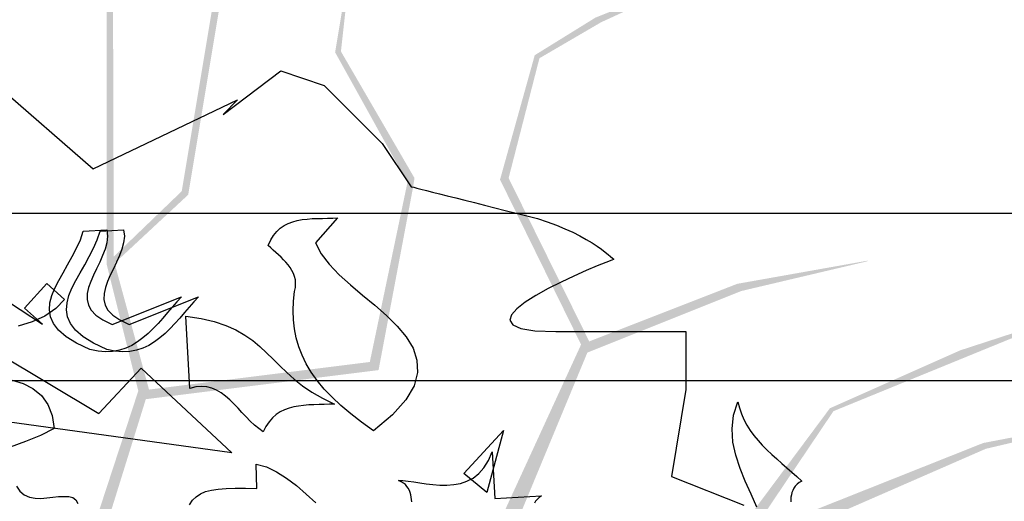
# Model space of a CAD drawing. Units: inches. Extents: x 684757 to 747616, y -439600 to -393414.
# Drawn here: x 687433 to 687727, y -421352 to -421208 of the extents above; entities that cross this region are included whole.
import ezdxf

# ---------------------------------------------------------------- set-up
doc = ezdxf.new("R2010")
doc.units = ezdxf.units.IN
doc.header["$MEASUREMENT"] = 0
doc.layers.add('freecads.com', color=7, linetype='Continuous')

msp = doc.modelspace()

# ---------------------------------------------------------------- hatches: boundary and pattern name
at = {"layer": 'freecads.com'}
h = msp.add_hatch(color=256, dxfattribs=at)
h.paths.add_polyline_path([(687485.56, -421428.32), (687503.47, -421401.61), (687581.41, -421419.68), (687652.36, -421395.47), (687724.17, -421400.66), (687788.39, -421375.18), (687724.11, -421399.07), (687655.87, -421393.85), (687723.3, -421362.62), (687770.99, -421337.43), (687652.47, -421393.45), (687581.86, -421416.46), (687506.2, -421397.54), (687518.82, -421378.72), (687646.23, -421369.52), (687721.45, -421336.69), (687764.98, -421326.47), (687720.71, -421334.95), (687650.8, -421362.73), (687675.91, -421325.44), (687746.16, -421296.74), (687713.78, -421307.28), (687674.85, -421324.57), (687644.57, -421365.21), (687571.03, -421369.53), (687515.66, -421373.86), (687483.29, -421420.84), (687455.99, -421367.88), (687470.31, -421321.86), (687539.9, -421313.17), (687550.14, -421258.97), (687550.65, -421255.8), (687528.65, -421217.96), (687532.1, -421187.1), (687526.91, -421218.22), (687548.53, -421257.13), (687537.29, -421310.74), (687471.27, -421318.99), (687460.99, -421281.24), (687482.99, -421260.78), (687493.73, -421196.35), (687510.09, -421140.7), (687491.43, -421197.47), (687481.05, -421259.73), (687460.74, -421279.24), (687460.47, -421190.73), (687463.52, -421133.85), (687458.56, -421192.29), (687458.56, -421281.34), (687468.07, -421319.38), (687451.63, -421369.53), (687479.32, -421426.6), (687430.98, -421516.98), (687441.26, -421513.35)])
h.paths.add_polyline_path([(687602.33, -421307.95), (687648.38, -421289.54), (687686.06, -421280.66), (687686.1, -421280.48), (687647.17, -421287.39), (687602.89, -421304.6), (687578.79, -421255.8), (687588, -421220), (687606.42, -421209.26), (687639.59, -421193.99), (687604.77, -421207.85), (687586.6, -421219.09), (687576.22, -421256.27), (687600.45, -421305.55), (687571.03, -421369.53), (687576.89, -421369.19)], flags=17)

# ---------------------------------------------------------------- linework, layer by layer
for p, q in [((687422.61, -421225.22), (687454.53, -421253.08)), ((687493.39, -421236.76), (687510.68, -421223.81)), ((687510.68, -421223.81), (687523.68, -421228.15)), ((687523.68, -421228.15), (687540.97, -421245.45)), ((687454.53, -421253.08), (687497.73, -421232.46)), ((687497.73, -421232.46), (687493.39, -421236.76)), ((687540.97, -421245.45), (687549.62, -421258.4)), ((687549.62, -421258.4), (687549.85, -421258.44)), ((687549.85, -421258.44), (687550.4, -421258.56)), ((687550.4, -421258.56), (687551.34, -421258.79)), ((687551.34, -421258.79), (687552.59, -421259.14)), ((687552.59, -421259.14), (687554.2, -421259.54)), ((687554.2, -421259.54), (687556.03, -421259.97)), ((687556.03, -421259.97), (687558.11, -421260.51)), ((687558.11, -421260.51), (687560.46, -421261.1)), ((687560.46, -421261.1), (687563, -421261.73)), ((687563, -421261.73), (687565.7, -421262.39)), ((687565.7, -421262.39), (687568.56, -421263.14)), ((687568.56, -421263.14), (687571.53, -421263.88)), ((687571.53, -421263.88), (687574.62, -421264.66)), ((688609.74, -421266.35), (686209.74, -421266.35)), ((687574.62, -421264.66), (687577.79, -421265.44)), ((687577.79, -421265.44), (687581.04, -421266.27)), ((687581.04, -421266.27), (687584.25, -421267.09)), ((687584.25, -421267.09), (687587.42, -421267.91)), ((687510.53, -421270.77), (687511.7, -421269.98)), ((687511.7, -421269.98), (687512.91, -421269.36)), ((687512.91, -421269.36), (687514.25, -421268.85)), ((687514.25, -421268.85), (687515.61, -421268.5)), ((687515.61, -421268.5), (687517.06, -421268.22)), ((687517.06, -421268.22), (687518.51, -421268.03)), ((687518.51, -421268.03), (687520.04, -421267.91)), ((687520.04, -421267.91), (687521.56, -421267.87)), ((687527.67, -421267.71), (687521.01, -421275.15)), ((687521.56, -421267.87), (687523.09, -421267.83)), ((687523.09, -421267.83), (687524.65, -421267.79)), ((687524.65, -421267.79), (687526.18, -421267.75)), ((687526.18, -421267.75), (687527.67, -421267.71)), ((687587.42, -421267.91), (687590.35, -421268.85)), ((687590.35, -421268.85), (687593.09, -421269.87)), ((687593.09, -421269.87), (687595.63, -421270.92)), ((687450.74, -421274.25), (687451.56, -421271.7)), ((687451.56, -421271.7), (687458.64, -421271.31)), ((687455.79, -421274.25), (687456.65, -421271.7)), ((687456.65, -421271.7), (687463.69, -421271.31)), ((687458.64, -421271.31), (687458.84, -421273.19)), ((687463.69, -421271.31), (687463.89, -421273.19)), ((687507.67, -421274.29), (687508.49, -421272.92)), ((687508.49, -421272.92), (687509.47, -421271.74)), ((687509.47, -421271.74), (687510.53, -421270.77)), ((687595.63, -421270.92), (687597.94, -421271.98)), ((687597.94, -421271.98), (687600.09, -421273.07)), ((687449.6, -421276.79), (687450.74, -421274.25)), ((687454.69, -421276.79), (687455.79, -421274.25)), ((687458.64, -421275.11), (687458.13, -421277.07)), ((687458.84, -421273.19), (687458.64, -421275.11)), ((687463.69, -421275.11), (687463.18, -421277.07)), ((687463.89, -421273.19), (687463.69, -421275.11)), ((687506.93, -421275.93), (687507.67, -421274.29)), ((687507.67, -421276.63), (687506.93, -421275.93)), ((687521.01, -421275.15), (687522.7, -421278.4)), ((687600.09, -421273.07), (687602.01, -421274.13)), ((687602.01, -421274.13), (687603.73, -421275.19)), ((687603.73, -421275.19), (687605.26, -421276.17)), ((687448.31, -421279.26), (687449.6, -421276.79)), ((687453.4, -421279.26), (687454.69, -421276.79)), ((687458.13, -421277.07), (687457.39, -421278.98)), ((687463.18, -421277.07), (687462.44, -421278.98)), ((687508.42, -421277.34), (687507.67, -421276.63)), ((687509.2, -421278.04), (687508.42, -421277.34)), ((687509.98, -421278.75), (687509.2, -421278.04)), ((687510.76, -421279.45), (687509.98, -421278.75)), ((687522.7, -421278.4), (687525.12, -421281.57)), ((687605.26, -421276.17), (687606.55, -421277.07)), ((687606.55, -421277.07), (687607.69, -421277.93)), ((687607.69, -421277.93), (687608.58, -421278.63)), ((687608.58, -421278.63), (687609.29, -421279.22)), ((687409.46, -421279.96), (687439.39, -421299.49)), ((687445.57, -421284.07), (687446.94, -421281.68)), ((687446.94, -421281.68), (687448.31, -421279.26)), ((687450.66, -421284.07), (687452.03, -421281.68)), ((687452.03, -421281.68), (687453.4, -421279.26)), ((687456.53, -421280.94), (687455.59, -421282.9)), ((687457.39, -421278.98), (687456.53, -421280.94)), ((687461.58, -421280.94), (687460.64, -421282.9)), ((687462.44, -421278.98), (687461.58, -421280.94)), ((687511.51, -421280.2), (687510.76, -421279.45)), ((687512.21, -421280.94), (687511.51, -421280.2)), ((687512.88, -421281.72), (687512.21, -421280.94)), ((687513.5, -421282.54), (687512.88, -421281.72)), ((687525.12, -421281.57), (687528.1, -421284.66)), ((687607.88, -421280.98), (687605.26, -421282.03)), ((687609.6, -421280.31), (687607.88, -421280.98)), ((687609.29, -421279.22), (687609.8, -421279.69)), ((687610.19, -421280.08), (687609.6, -421280.31)), ((687609.8, -421279.69), (687610.11, -421279.96)), ((687610.11, -421279.96), (687610.19, -421280.08)), ((687444.28, -421286.38), (687445.57, -421284.07)), ((687449.37, -421286.38), (687450.66, -421284.07)), ((687454.65, -421284.77), (687453.83, -421286.69)), ((687455.59, -421282.9), (687454.65, -421284.77)), ((687459.7, -421284.77), (687458.88, -421286.69)), ((687460.64, -421282.9), (687459.7, -421284.77)), ((687514.01, -421283.4), (687513.5, -421282.54)), ((687514.48, -421284.3), (687514.01, -421283.4)), ((687514.79, -421285.24), (687514.48, -421284.3)), ((687528.1, -421284.66), (687531.5, -421287.71)), ((687602.01, -421283.44), (687598.33, -421285.09)), ((687605.26, -421282.03), (687602.01, -421283.44)), ((687434.03, -421294.71), (687440.72, -421287.28)), ((687440.72, -421287.28), (687446.04, -421292.05)), ((687443.15, -421288.65), (687444.28, -421286.38)), ((687448.23, -421288.65), (687449.37, -421286.38)), ((687453.83, -421286.69), (687453.2, -421288.53)), ((687458.88, -421286.69), (687458.25, -421288.53)), ((687515.03, -421286.22), (687514.79, -421285.24)), ((687515.11, -421287.32), (687515.03, -421286.22)), ((687515.03, -421288.45), (687515.11, -421287.32)), ((687531.5, -421287.71), (687535.1, -421290.76)), ((687594.46, -421286.89), (687590.59, -421288.84)), ((687598.33, -421285.09), (687594.46, -421286.89)), ((687442.25, -421290.88), (687443.15, -421288.65)), ((687447.33, -421290.88), (687448.23, -421288.65)), ((687452.81, -421290.33), (687452.73, -421292.05)), ((687453.2, -421288.53), (687452.81, -421290.33)), ((687457.86, -421290.33), (687457.78, -421292.05)), ((687458.25, -421288.53), (687457.86, -421290.33)), ((687514.48, -421292.56), (687514.79, -421289.66)), ((687514.79, -421289.66), (687515.03, -421288.45)), ((687590.59, -421288.84), (687586.95, -421290.88)), ((687441.5, -421295.18), (687441.66, -421293.03)), ((687441.66, -421293.03), (687442.25, -421290.88)), ((687446.04, -421292.05), (687443.38, -421294.79)), ((687446.59, -421295.18), (687446.75, -421293.03)), ((687446.75, -421293.03), (687447.33, -421290.88)), ((687452.73, -421292.05), (687453.13, -421293.73)), ((687457.78, -421292.05), (687458.17, -421293.73)), ((687460.25, -421299.53), (687481.02, -421291.27)), ((687465.3, -421299.53), (687486.03, -421291.27)), ((687479.62, -421292.8), (687478.21, -421294.4)), ((687481.02, -421291.27), (687479.62, -421292.8)), ((687484.62, -421292.8), (687483.26, -421294.4)), ((687486.03, -421291.27), (687484.62, -421292.8)), ((687514.36, -421295.42), (687514.48, -421292.56)), ((687535.1, -421290.76), (687538.74, -421293.77)), ((687583.74, -421292.87), (687581.23, -421294.83)), ((687586.95, -421290.88), (687583.74, -421292.87)), ((687439.39, -421299.49), (687434.03, -421294.71)), ((687443.38, -421294.79), (687440.14, -421297.02)), ((687441.82, -421297.26), (687441.5, -421295.18)), ((687446.9, -421297.26), (687446.59, -421295.18)), ((687453.13, -421293.73), (687453.95, -421295.3)), ((687453.95, -421295.3), (687455.4, -421296.79)), ((687458.17, -421293.73), (687459, -421295.3)), ((687459, -421295.3), (687460.44, -421296.79)), ((687476.8, -421296), (687475.39, -421297.61)), ((687478.21, -421294.4), (687476.8, -421296)), ((687481.85, -421296), (687480.44, -421297.61)), ((687483.26, -421294.4), (687481.85, -421296)), ((687514.48, -421298.19), (687514.36, -421295.42)), ((687538.74, -421293.77), (687542.26, -421296.86)), ((687581.23, -421294.83), (687579.63, -421296.63)), ((687436.38, -421298.74), (687432.19, -421300.03)), ((687440.14, -421297.02), (687436.38, -421298.74)), ((687442.72, -421299.29), (687441.82, -421297.26)), ((687444.24, -421301.29), (687442.72, -421299.29)), ((687447.77, -421299.29), (687446.9, -421297.26)), ((687449.33, -421301.29), (687447.77, -421299.29)), ((687455.4, -421296.79), (687457.47, -421298.19)), ((687457.47, -421298.19), (687460.25, -421299.53)), ((687460.44, -421296.79), (687462.52, -421298.19)), ((687462.52, -421298.19), (687465.3, -421299.53)), ((687473.98, -421299.21), (687472.49, -421300.74)), ((687475.39, -421297.61), (687473.98, -421299.21)), ((687479.03, -421299.21), (687477.58, -421300.74)), ((687480.44, -421297.61), (687479.03, -421299.21)), ((687482.24, -421297.06), (687486.82, -421297.73)), ((687483.45, -421318.7), (687482.24, -421297.06)), ((687486.82, -421297.73), (687490.77, -421298.66)), ((687490.77, -421298.66), (687494.21, -421299.84)), ((687514.75, -421300.89), (687514.48, -421298.19)), ((687542.26, -421296.86), (687545.43, -421300.03)), ((687579.63, -421296.63), (687579.16, -421298.27)), ((687579.16, -421298.27), (687580.02, -421299.68)), ((687446.51, -421303.24), (687444.24, -421301.29)), ((687451.6, -421303.24), (687449.33, -421301.29)), ((687471.01, -421302.19), (687469.44, -421303.56)), ((687472.49, -421300.74), (687471.01, -421302.19)), ((687476.06, -421302.19), (687474.53, -421303.56)), ((687477.58, -421300.74), (687476.06, -421302.19)), ((687494.21, -421299.84), (687497.22, -421301.17)), ((687497.22, -421301.17), (687499.88, -421302.69)), ((687515.3, -421303.56), (687514.75, -421300.89)), ((687545.43, -421300.03), (687548.17, -421303.28)), ((687580.02, -421299.68), (687582.45, -421300.74)), ((687582.45, -421300.74), (687586.67, -421301.4)), ((687586.67, -421301.4), (687592.86, -421301.68)), ((687592.86, -421301.68), (687599.74, -421301.68)), ((687599.74, -421301.68), (687605.73, -421301.68)), ((687605.73, -421301.68), (687610.93, -421301.68)), ((687610.93, -421301.68), (687615.39, -421301.68)), ((687615.39, -421301.68), (687619.15, -421301.68)), ((687619.15, -421301.68), (687622.32, -421301.68)), ((687622.32, -421301.68), (687624.86, -421301.68)), ((687624.86, -421301.68), (687626.94, -421301.68)), ((687626.94, -421301.68), (687628.54, -421301.68)), ((687628.54, -421301.68), (687629.75, -421301.68)), ((687629.75, -421301.68), (687630.61, -421301.68)), ((687630.61, -421301.68), (687631.2, -421301.68)), ((687631.2, -421301.68), (687631.55, -421301.68)), ((687631.55, -421301.68), (687631.75, -421301.68)), ((687631.75, -421301.68), (687631.79, -421301.68)), ((687631.79, -421301.68), (687631.79, -421318.97)), ((687418.77, -421303.79), (687456.26, -421326.13)), ((687449.6, -421305.12), (687446.51, -421303.24)), ((687453.56, -421307), (687449.6, -421305.12)), ((687454.69, -421305.12), (687451.6, -421303.24)), ((687458.64, -421307), (687454.69, -421305.12)), ((687467.84, -421304.73), (687466.12, -421305.79)), ((687469.44, -421303.56), (687467.84, -421304.73)), ((687472.89, -421304.73), (687471.2, -421305.79)), ((687474.53, -421303.56), (687472.89, -421304.73)), ((687499.88, -421302.69), (687502.27, -421304.34)), ((687502.27, -421304.34), (687504.42, -421306.1)), ((687516.05, -421306.18), (687515.3, -421303.56)), ((687548.17, -421303.28), (687550.2, -421306.65)), ((687453.56, -421307), (687453.56, -421307)), ((687456.02, -421307.51), (687453.56, -421307)), ((687458.29, -421307.7), (687456.02, -421307.51)), ((687460.4, -421307.63), (687458.29, -421307.7)), ((687458.64, -421307), (687458.64, -421307)), ((687461.07, -421307.51), (687458.64, -421307)), ((687462.44, -421307.23), (687460.4, -421307.63)), ((687463.38, -421307.7), (687461.07, -421307.51)), ((687464.32, -421306.65), (687462.44, -421307.23)), ((687465.49, -421307.63), (687463.38, -421307.7)), ((687466.12, -421305.79), (687464.32, -421306.65)), ((687467.49, -421307.23), (687465.49, -421307.63)), ((687469.4, -421306.65), (687467.49, -421307.23)), ((687471.2, -421305.79), (687469.4, -421306.65)), ((687504.42, -421306.1), (687506.42, -421307.98)), ((687506.42, -421307.98), (687508.38, -421309.89)), ((687517.02, -421308.76), (687516.05, -421306.18)), ((687550.2, -421306.65), (687551.38, -421310.21)), ((687508.38, -421309.89), (687510.37, -421311.89)), ((687518.28, -421311.3), (687517.02, -421308.76)), ((687551.38, -421310.21), (687551.54, -421313.92)), ((687456.26, -421326.13), (687468.89, -421312.56)), ((687468.89, -421312.56), (687468.89, -421312.56)), ((687468.89, -421312.56), (687496.01, -421337.87)), ((687510.37, -421311.89), (687512.45, -421313.89)), ((687512.45, -421313.89), (687514.68, -421315.88)), ((687519.8, -421313.81), (687518.28, -421311.3)), ((687521.56, -421316.31), (687519.8, -421313.81)), ((687551.54, -421313.92), (687550.52, -421317.88)), ((688559.74, -421316.35), (686259.74, -421316.35)), ((687430.31, -421316.19), (687433.64, -421317.17)), ((687514.68, -421315.88), (687517.14, -421317.84)), ((687523.64, -421318.82), (687521.56, -421316.31)), ((687433.64, -421317.17), (687436.57, -421318.7)), ((687436.57, -421318.7), (687439.08, -421320.81)), ((687485.25, -421318.19), (687483.45, -421318.7)), ((687486.97, -421318.03), (687485.25, -421318.19)), ((687488.54, -421318.15), (687486.97, -421318.03)), ((687490.06, -421318.54), (687488.54, -421318.15)), ((687491.47, -421319.17), (687490.06, -421318.54)), ((687492.84, -421319.99), (687491.47, -421319.17)), ((687494.13, -421320.97), (687492.84, -421319.99)), ((687517.14, -421317.84), (687519.92, -421319.75)), ((687519.92, -421319.75), (687523.09, -421321.59)), ((687525.98, -421321.28), (687523.64, -421318.82)), ((687550.52, -421317.88), (687548.09, -421322.06)), ((687631.79, -421318.97), (687627.48, -421344.95)), ((687439.08, -421320.81), (687441.04, -421323.47)), ((687495.42, -421322.06), (687494.13, -421320.97)), ((687496.64, -421323.28), (687495.42, -421322.06)), ((687523.09, -421321.59), (687526.69, -421323.35)), ((687528.61, -421323.75), (687525.98, -421321.28)), ((687548.09, -421322.06), (687544.1, -421326.52)), ((687646.07, -421326.68), (687647.36, -421322.65)), ((687647.36, -421322.65), (687647.79, -421324.49)), ((687441.04, -421323.47), (687442.33, -421326.72)), ((687497.89, -421324.53), (687496.64, -421323.28)), ((687499.06, -421325.86), (687497.89, -421324.53)), ((687500.32, -421327.15), (687499.06, -421325.86)), ((687510.53, -421325.66), (687509.32, -421326.45)), ((687511.82, -421325.04), (687510.53, -421325.66)), ((687513.15, -421324.53), (687511.82, -421325.04)), ((687514.56, -421324.14), (687513.15, -421324.53)), ((687516.01, -421323.9), (687514.56, -421324.14)), ((687517.49, -421323.71), (687516.01, -421323.9)), ((687519.02, -421323.59), (687517.49, -421323.71)), ((687520.55, -421323.51), (687519.02, -421323.59)), ((687522.11, -421323.47), (687520.55, -421323.51)), ((687523.64, -421323.43), (687522.11, -421323.47)), ((687525.2, -421323.39), (687523.64, -421323.43)), ((687526.69, -421323.35), (687525.2, -421323.39)), ((687531.58, -421326.25), (687528.61, -421323.75)), ((687647.79, -421324.49), (687648.38, -421326.25)), ((687496.01, -421337.87), (687419.55, -421327.39)), ((687442.33, -421326.72), (687442.87, -421330.59)), ((687501.53, -421328.4), (687500.32, -421327.15)), ((687502.78, -421329.58), (687501.53, -421328.4)), ((687507.16, -421328.6), (687506.22, -421330.01)), ((687508.18, -421327.42), (687507.16, -421328.6)), ((687509.32, -421326.45), (687508.18, -421327.42)), ((687534.83, -421328.75), (687531.58, -421326.25)), ((687538.39, -421331.3), (687534.83, -421328.75)), ((687544.1, -421326.52), (687538.39, -421331.3)), ((687645.6, -421330.71), (687646.07, -421326.68)), ((687648.38, -421326.25), (687649.12, -421327.97)), ((687649.12, -421327.97), (687650.02, -421329.62)), ((687442.87, -421330.59), (687438.8, -421332.67)), ((687442.87, -421330.59), (687442.87, -421330.59)), ((687504.07, -421330.67), (687502.78, -421329.58)), ((687505.4, -421331.65), (687504.07, -421330.67)), ((687506.22, -421330.01), (687505.4, -421331.65)), ((687505.4, -421331.65), (687505.4, -421331.65)), ((687538.39, -421331.3), (687538.39, -421331.3)), ((687565.43, -421344.09), (687577.28, -421331.26)), ((687577.28, -421331.26), (687572.23, -421349.77)), ((687645.87, -421334.66), (687645.6, -421330.71)), ((687650.02, -421329.62), (687651.04, -421331.18)), ((687651.04, -421331.18), (687652.14, -421332.71)), ((687434.38, -421334.55), (687429.73, -421336.15)), ((687438.8, -421332.67), (687434.38, -421334.55)), ((687646.7, -421338.62), (687645.87, -421334.66)), ((687652.14, -421332.71), (687653.35, -421334.19)), ((687653.35, -421334.19), (687654.64, -421335.6)), ((687572.78, -421340.18), (687573.88, -421337.56)), ((687573.88, -421337.56), (687574.7, -421351.53)), ((687654.64, -421335.6), (687656.01, -421337.01)), ((687656.01, -421337.01), (687657.46, -421338.38)), ((687571.41, -421342.37), (687572.78, -421340.18)), ((687647.99, -421342.53), (687646.7, -421338.62)), ((687657.46, -421338.38), (687658.94, -421339.71)), ((687658.94, -421339.71), (687660.43, -421341.04)), ((687503.29, -421341.31), (687506.42, -421342.1)), ((687503.48, -421348.55), (687503.29, -421341.31)), ((687506.42, -421342.1), (687509.43, -421343.55)), ((687509.43, -421343.55), (687512.41, -421345.46)), ((687569.89, -421344.09), (687571.41, -421342.37)), ((687649.55, -421346.4), (687647.99, -421342.53)), ((687660.43, -421341.04), (687661.96, -421342.37)), ((687661.96, -421342.37), (687663.48, -421343.66)), ((687663.48, -421343.66), (687664.97, -421344.99)), ((687512.41, -421345.46), (687515.38, -421347.69)), ((687545.86, -421346.17), (687547.19, -421346.17)), ((687546.68, -421346.52), (687545.86, -421346.17)), ((687547.35, -421346.91), (687546.68, -421346.52)), ((687547.19, -421346.17), (687548.72, -421346.32)), ((687548.72, -421346.32), (687550.4, -421346.56)), ((687550.4, -421346.56), (687552.24, -421346.83)), ((687564.37, -421347.03), (687566.33, -421346.36)), ((687565.43, -421344.09), (687565.43, -421344.09)), ((687572.23, -421349.77), (687565.43, -421344.09)), ((687566.33, -421346.36), (687568.16, -421345.42)), ((687568.16, -421345.42), (687569.89, -421344.09)), ((687627.48, -421344.95), (687649.12, -421353.56)), ((687651.27, -421350.28), (687649.55, -421346.4)), ((687664.97, -421344.99), (687666.46, -421346.32)), ((687666.46, -421346.32), (687665.67, -421346.79)), ((687666.46, -421346.32), (687666.46, -421346.32)), ((687431.61, -421347.81), (687432.66, -421349.38)), ((687432.66, -421349.38), (687433.99, -421350.43)), ((687486.66, -421350.16), (687488.19, -421349.49)), ((687488.19, -421349.49), (687489.95, -421349.02)), ((687489.95, -421349.02), (687491.98, -421348.71)), ((687491.98, -421348.71), (687494.37, -421348.51)), ((687494.37, -421348.51), (687497.03, -421348.44)), ((687497.03, -421348.44), (687500.08, -421348.44)), ((687500.08, -421348.44), (687503.48, -421348.55)), ((687515.38, -421347.69), (687518.28, -421350.2)), ((687547.94, -421347.38), (687547.35, -421346.91)), ((687548.4, -421347.93), (687547.94, -421347.38)), ((687548.8, -421348.48), (687548.4, -421347.93)), ((687549.11, -421349.1), (687548.8, -421348.48)), ((687549.34, -421349.73), (687549.11, -421349.1)), ((687552.24, -421346.83), (687554.16, -421347.15)), ((687554.16, -421347.15), (687556.15, -421347.38)), ((687556.15, -421347.38), (687558.23, -421347.54)), ((687558.23, -421347.54), (687560.3, -421347.54)), ((687560.3, -421347.54), (687562.37, -421347.38)), ((687562.37, -421347.38), (687564.37, -421347.03)), ((687663.72, -421349.1), (687663.48, -421349.73)), ((687664.07, -421348.48), (687663.72, -421349.1)), ((687664.5, -421347.89), (687664.07, -421348.48)), ((687665.05, -421347.3), (687664.5, -421347.89)), ((687665.67, -421346.79), (687665.05, -421347.3)), ((687433.99, -421350.43), (687435.52, -421351.1)), ((687435.52, -421351.1), (687437.2, -421351.41)), ((687437.2, -421351.41), (687438.96, -421351.49)), ((687438.96, -421351.49), (687440.76, -421351.37)), ((687440.76, -421351.37), (687442.52, -421351.18)), ((687442.52, -421351.18), (687444.24, -421350.98)), ((687444.24, -421350.98), (687445.85, -421350.9)), ((687445.85, -421350.9), (687447.26, -421350.94)), ((687447.26, -421350.94), (687448.47, -421351.25)), ((687448.47, -421351.25), (687449.41, -421351.92)), ((687449.41, -421351.92), (687450, -421352.98)), ((687483.33, -421353.41), (687484.27, -421352.08)), ((687484.27, -421352.08), (687485.37, -421351.02)), ((687485.37, -421351.02), (687486.66, -421350.16)), ((687518.28, -421350.2), (687521.13, -421352.78)), ((687549.54, -421350.43), (687549.34, -421349.73)), ((687549.66, -421351.14), (687549.54, -421350.43)), ((687549.77, -421351.84), (687549.66, -421351.14)), ((687549.81, -421352.58), (687549.77, -421351.84)), ((687574.7, -421351.53), (687588.63, -421350.75)), ((687586.87, -421352.31), (687586.48, -421352.9)), ((687587.38, -421351.72), (687586.87, -421352.31)), ((687587.96, -421351.21), (687587.38, -421351.72)), ((687588.63, -421350.75), (687587.96, -421351.21)), ((687653.04, -421354.15), (687651.27, -421350.28)), ((687663.17, -421351.84), (687663.13, -421352.58)), ((687663.21, -421351.14), (687663.17, -421351.84)), ((687663.33, -421350.43), (687663.21, -421351.14)), ((687663.48, -421349.73), (687663.33, -421350.43))]:
    msp.add_line(p, q, dxfattribs=at)

doc.saveas('drawing.dxf')
